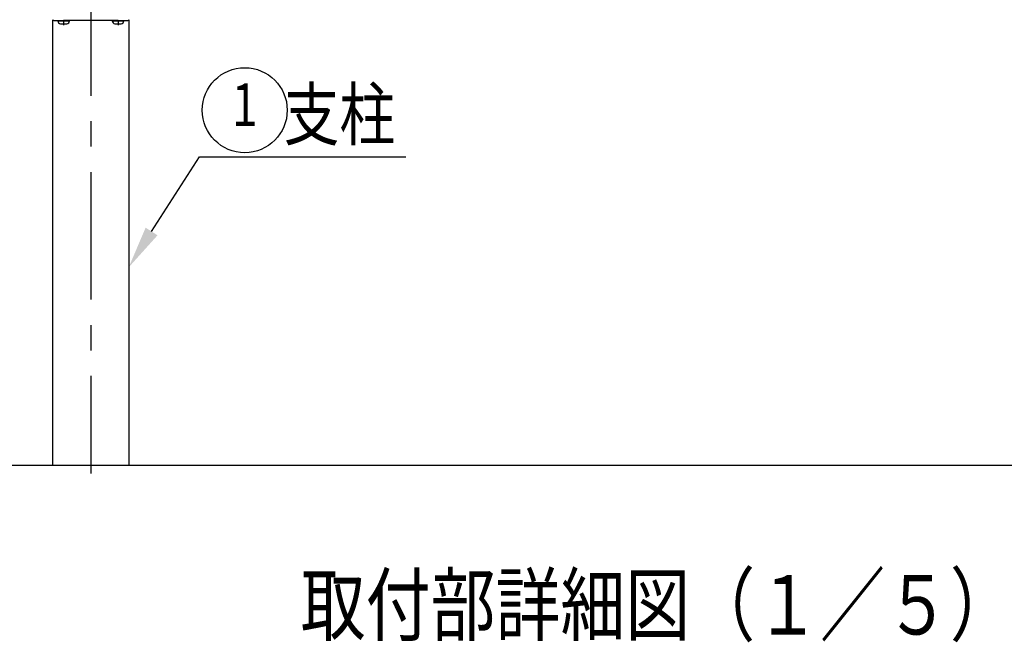
# Model space of a CAD drawing. Extents: x 91 to 7363, y -739 to 5303.
# Drawn here: x 1096 to 2254, y 3292 to 4025 of the extents above; entities that cross this region are included whole.
import ezdxf
from ezdxf.enums import TextEntityAlignment as Align

# ---------------------------------------------------------------- set-up
doc = ezdxf.new("R2010")
doc.units = 0
doc.header["$LTSCALE"] = 120
doc.linetypes.add('CENTER', pattern=[2, 1.25, -0.25, 0.25, -0.25])
doc.layers.get('0').update_dxf_attribs({"linetype": 'CONTINUOUS'})
for name, color, linetype in [('CENTER', 3, 'CENTER'), ('MOJI', 6, 'CONTINUOUS'), ('SJC', 1, 'CONTINUOUS')]:
    doc.layers.add(name, color=color, linetype=linetype)
doc.styles.add('EXT08', font='ROMANS', dxfattribs={"width": 0.8, "bigfont": 'EXTFONT'})

# ---------------------------------------------------------------- blocks, each defined once
blk = doc.blocks.new('*U51')
at = {"layer": 'MOJI'}
blk.add_lwpolyline([(1250.8, 3775.7), (1307, 3863.6), (1549.8, 3863.6)], dxfattribs=at)
blk.add_solid([(1257.8, 3771.2), (1223.9, 3733.5), (1243.8, 3780.2)], dxfattribs=at)
blk = doc.blocks.new('*U52')
at = {"layer": 'MOJI', "color": 6, "style": 'EXT08', "width": 0.8}
blk.add_text('  支柱', height=60, dxfattribs=at).set_placement((1377, 3883.6))

msp = doc.modelspace()

# ---------------------------------------------------------------- linework, layer by layer
at = {"layer": 'CENTER'}
for p, q in [((1179.345, 4325.582), (1179.345, 3490.606)), ((1147.346, 4024.106), (1147.346, 4018.466)), ((1211.346, 4024.106), (1211.346, 4018.466))]:
    msp.add_line(p, q, dxfattribs=at)
at = {"layer": 'MOJI'}
msp.add_circle((1360.381, 3918.479), 50, dxfattribs=at)
at = {"layer": 'SJC'}
for p, q in [((1134.795, 3500.606), (1134.795, 4024.701)), ((1135.709, 4024.106), (1147.343, 4024.106)), ((1140.346, 4023.866), (1140.346, 4024.106)), ((1140.353, 4023.866), (1147.346, 4023.866)), ((1143.596, 4020.106), (1147.346, 4020.106)), ((1211.343, 4024.106), (1147.343, 4024.106)), ((1147.346, 4023.866), (1154.339, 4023.866)), ((1147.346, 4020.106), (1151.095, 4020.106)), ((1154.346, 4024.106), (1154.346, 4023.866)), ((1204.346, 4023.866), (1204.346, 4024.106)), ((1204.353, 4023.866), (1211.346, 4023.866)), ((1210.355, 4024.026), (1207.203, 4024.096)), ((1207.596, 4020.106), (1211.346, 4020.106)), ((1210.355, 4024.106), (1210.355, 4024.026)), ((1211.343, 4024.106), (1222.972, 4024.106)), ((1211.346, 4023.866), (1218.339, 4023.866)), ((1211.346, 4020.106), (1215.095, 4020.106)), ((1218.346, 4024.106), (1218.346, 4023.866)), ((1223.895, 4024.707), (1223.895, 3500.606)), ((1033.657, 3500.606), (3806.54, 3500.606)), ((1134.795, 3500.606), (1223.895, 3500.606))]:
    msp.add_line(p, q, dxfattribs=at)
for centre, radius, start, end in [((1135.709, 4025.106), 1, 182, 270), ((1144.959, 4024.569), 4.667, 188.679445, 253.022393), ((1149.732, 4024.569), 4.667, 286.978683, 351.319479), ((1208.959, 4024.569), 4.667, 188.679445, 253.022393), ((1213.732, 4024.569), 4.667, 286.978683, 351.319479), ((1222.978, 4025.106), 1, 270.00261, 357.99739)]:
    msp.add_arc(centre, radius, start, end, dxfattribs=at)

# ---------------------------------------------------------------- block references
for name in ['*U52', '*U51']:
    msp.add_blockref(name, (0, 0))

# ---------------------------------------------------------------- texts
at = {"layer": 'MOJI', "style": 'EXT08', "width": 0.8}
for s, height, p in [('1', 50, (1360.381, 3918.479)), ('%%U取付部詳細図（１／５）', 70, (1846.367, 3327.095))]:
    msp.add_text(s, height=height, dxfattribs=at).set_placement(p, align=Align.MIDDLE)

doc.saveas('drawing.dxf')
